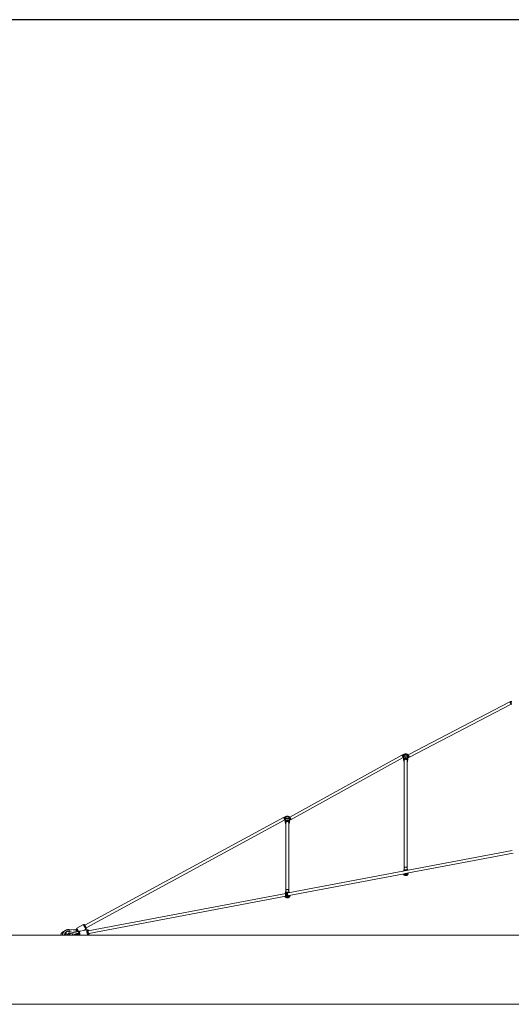
# Model space of a CAD drawing. Units: millimetres. Extents: x 12 to 282, y 7 to 203.
# Drawn here: x 65 to 81, y 56 to 88 of the extents above; entities that cross this region are included whole.
import ezdxf

# ---------------------------------------------------------------- set-up
doc = ezdxf.new("R2010")
doc.units = ezdxf.units.MM
doc.layers.add('FORMAT', color=7, linetype='Continuous')
doc.styles.add('SLDTEXTSTYLE0', font='TXT', dxfattribs={"width": 0.75})
doc.dimstyles.new('SLDDIMSTYLE0', dxfattribs={"dimtxt": 3.5, "dimasz": 3.302, "dimexe": 0, "dimexo": 0.0625, "dimgap": 0.875, "dimtad": 2, "dimdec": 0, "dimlfac": 200, "dimrnd": 1e-09, "dimzin": 12, "dimdsep": 46, "dimtxsty": 'SLDTEXTSTYLE0', "dimblk1": 'CLOSED', "dimblk2": 'CLOSED', "dimsah": 1, "dimcen": 0.09, "dimadec": 0, "dimazin": 3, "dimtfac": 1, "dimtdec": 0, "dimtofl": 0, "dimtmove": 0, "dimatfit": 3, "dimldrblk": 'CLOSED', "dimfxl": 0, "dimfrac": 2, "dimtolj": 1, "dimtzin": 12, "dimarcsym": 0})

# ---------------------------------------------------------------- blocks, each defined once
blk = doc.blocks.new('_CLOSED')
at = {"color": 0, "linetype": 'ByBlock', "lineweight": -2}
for p, q in [((-1, 0.166667), (0, 0)), ((-1, 0.166667), (-1, -0.166667)), ((0, 0), (-1, -0.166667)), ((0, 0), (-1, 0))]:
    blk.add_line(p, q, dxfattribs=at)
blk = doc.blocks.new('*D4')
at = {"layer": 'FORMAT'}
for p, q in [((94.885, 87.882), (47.136, 87.882)), ((48.136, 87.882), (48.136, 57.875)), ((54.83, 57.875), (47.136, 57.875))]:
    blk.add_line(p, q, dxfattribs=at)
at = {"layer": 'FORMAT', "xscale": 3.302, "yscale": 3.302}
for p, rotation in [((48.136, 87.882, -3.82), 90.0000000000004), ((48.136, 57.875, -3.82), 270.0000000000004)]:
    blk.add_blockref('_CLOSED', p, dxfattribs=dict(at, rotation=rotation))
at = {"layer": 'FORMAT', "insert": (43.624, 66.284, -3.82), "char_height": 3.5, "attachment_point": 1, "rotation": 90, "style": 'SLDTEXTSTYLE0'}
blk.add_mtext('6001', dxfattribs=at)

msp = doc.modelspace()

# ---------------------------------------------------------------- linework, layer by layer
at = {"color": 7, "linetype": 'Continuous', "lineweight": 15}
for p, q in [((80.922, 65.7123), (77.6154, 63.9891)), ((77.657, 63.9093), (80.9636, 65.6324)), ((80.9879, 65.723), (80.9659, 65.723)), ((80.9659, 65.633), (80.9823, 65.633)), ((77.5318, 64.0192), (77.5302, 64.0192)), ((77.5317, 64.0192), (77.534, 64.0192)), ((77.5318, 64.0178), (77.5318, 64.0192)), ((77.534, 64.0192), (77.5339, 64.0178)), ((77.5394, 64.0192), (77.5368, 64.0192)), ((77.5394, 64.0192), (77.5406, 64.0192)), ((77.4123, 63.9767), (73.7649, 61.9634)), ((73.8084, 61.8846), (77.4558, 63.8979)), ((77.4796, 63.9885), (77.4583, 63.9885)), ((77.4583, 63.8985), (77.4741, 63.8985)), ((77.4654, 63.879), (77.4654, 63.8285)), ((77.4654, 63.8285), (77.4753, 63.7822)), ((77.4654, 63.8285), (77.4884, 63.8285)), ((77.4793, 63.9898), (77.5914, 63.9898)), ((77.4834, 63.9435), (77.5873, 63.9435)), ((77.4884, 63.8285), (77.4904, 63.8195)), ((77.4904, 63.8285), (77.4904, 63.8108)), ((77.4904, 63.8108), (77.4904, 60.3071)), ((77.5046, 64.0135), (77.5661, 64.0135)), ((77.5804, 63.8108), (77.5804, 63.8285)), ((77.5804, 63.8195), (77.5823, 63.8285)), ((77.5804, 60.3071), (77.5804, 63.8108)), ((77.5823, 63.8285), (77.6054, 63.8285)), ((77.6131, 63.9885), (77.5911, 63.9885)), ((77.5955, 63.7822), (77.6054, 63.8285)), ((77.5967, 63.8985), (77.6131, 63.8985)), ((77.6054, 63.8285), (77.6054, 63.879)), ((73.5628, 61.9512), (67.099, 58.4433)), ((67.1421, 58.3643), (73.6057, 61.8721)), ((73.6296, 61.9627), (73.6081, 61.9627)), ((73.6081, 61.8727), (73.6241, 61.8727)), ((73.6154, 61.8532), (73.6154, 61.8027)), ((73.6154, 61.8027), (73.6253, 61.7564)), ((73.6154, 61.8027), (73.6384, 61.8027)), ((73.6293, 61.964), (73.7414, 61.964)), ((73.6334, 61.9177), (73.7373, 61.9177)), ((73.6384, 61.8027), (73.6404, 61.7937)), ((73.6404, 61.8027), (73.6404, 61.7849)), ((73.6404, 61.7849), (73.6404, 59.5778)), ((73.6546, 61.9877), (73.7161, 61.9877)), ((73.6818, 61.9934), (73.6802, 61.9934)), ((73.6817, 61.9934), (73.684, 61.9934)), ((73.6818, 61.992), (73.6818, 61.9934)), ((73.684, 61.9934), (73.6839, 61.992)), ((73.6894, 61.9934), (73.6868, 61.9934)), ((73.6894, 61.9934), (73.6906, 61.9934)), ((73.7304, 61.7849), (73.7304, 61.8027)), ((73.7304, 61.7937), (73.7323, 61.8027)), ((73.7304, 59.5778), (73.7304, 61.7849)), ((73.7323, 61.8027), (73.7554, 61.8027)), ((73.7625, 61.9627), (73.7411, 61.9627)), ((73.7455, 61.7564), (73.7554, 61.8027)), ((73.7467, 61.8727), (73.7625, 61.8727)), ((73.7554, 61.8027), (73.7554, 61.8532)), ((81.0023, 60.8773), (73.7112, 59.4962)), ((77.5737, 60.1363), (81.0251, 60.7901)), ((77.4654, 60.2139), (77.4654, 60.2073)), ((77.4821, 60.2586), (77.4733, 60.2432)), ((77.4904, 60.2641), (77.4884, 60.261)), ((77.4904, 60.3071), (77.4904, 60.2593)), ((77.5804, 60.2593), (77.5804, 60.3071)), ((77.5823, 60.261), (77.5804, 60.2641)), ((77.5975, 60.2432), (77.5887, 60.2586)), ((73.7431, 59.4106), (77.4837, 60.1192)), ((77.5318, 60.1308), (77.5318, 60.13)), ((77.535, 60.1227), (77.5359, 60.1294)), ((77.5468, 60.1293), (77.5449, 60.1314)), ((77.5887, 60.1209), (77.5898, 60.1228)), ((77.5898, 60.1228), (77.5914, 60.1264)), ((73.6404, 59.5347), (73.6384, 59.5316)), ((73.6404, 59.5778), (73.6404, 59.5299)), ((73.7304, 59.5299), (73.7304, 59.5778)), ((73.7323, 59.5316), (73.7304, 59.5347)), ((73.6328, 59.4813), (67.2113, 58.2649)), ((67.228, 58.1765), (73.6332, 59.3898)), ((73.6154, 59.4846), (73.6154, 59.478)), ((73.632, 59.5292), (73.6232, 59.5138)), ((73.6293, 59.3969), (73.631, 59.3936)), ((73.6308, 59.3935), (73.632, 59.3914)), ((73.6334, 59.4786), (73.6338, 59.4764)), ((73.6627, 59.4125), (73.6621, 59.4077)), ((73.6621, 59.4077), (73.6621, 59.4065)), ((73.6727, 59.405), (73.6778, 59.4083)), ((73.682, 59.4072), (73.6867, 59.4062)), ((73.685, 59.3932), (73.6867, 59.4062)), ((73.689, 59.4148), (73.6856, 59.4156)), ((73.6871, 59.4075), (73.6867, 59.4062)), ((73.689, 59.4079), (73.6881, 59.4081)), ((73.689, 59.4148), (73.6887, 59.4135)), ((73.6907, 59.4151), (73.689, 59.4148)), ((73.6968, 59.3998), (73.6919, 59.4052)), ((73.7086, 59.4065), (73.7086, 59.4077)), ((73.7475, 59.5138), (73.7387, 59.5292)), ((73.7387, 59.3914), (73.7398, 59.3934)), ((73.7398, 59.3934), (73.7414, 59.3969)), ((66.6549, 58.2867), (66.6107, 58.297)), ((66.8206, 58.3081), (66.6399, 58.2902)), ((66.9183, 58.2248), (66.7381, 58.2671)), ((66.7904, 58.2548), (66.8232, 58.2581)), ((66.8286, 58.312), (66.8225, 58.3087)), ((67.0577, 58.4662), (66.8385, 58.346)), ((67.0577, 58.4662), (66.8385, 58.346)), ((67.1802, 58.2997), (66.9444, 58.2551)), ((67.1802, 58.2997), (66.9444, 58.2551)), ((67.0694, 58.2788), (67.1394, 58.3172)), ((67.0694, 58.2788), (67.1394, 58.3172)), ((52.266, 58.1246), (95.8854, 58.1246)), ((66.3723, 58.1311), (66.3698, 58.1246)), ((66.5515, 58.1584), (66.5096, 58.1246)), ((66.5118, 58.1781), (66.5134, 58.1792)), ((66.5549, 58.2525), (66.5521, 58.252)), ((66.5622, 58.1769), (66.5767, 58.1784)), ((66.5667, 58.2327), (66.5734, 58.2333)), ((66.5844, 58.2455), (66.5709, 58.248)), ((66.5733, 58.1246), (66.5777, 58.1281)), ((66.5816, 58.1246), (66.583, 58.1317)), ((66.5844, 58.2455), (66.8898, 58.1738)), ((66.5889, 58.2456), (66.8925, 58.1743)), ((66.619, 58.1826), (66.633, 58.184)), ((66.6239, 58.1861), (66.7964, 58.1456)), ((66.7156, 58.1646), (66.6842, 58.1246)), ((66.7541, 58.1246), (66.7746, 58.1507)), ((66.7982, 58.1358), (66.7821, 58.1246)), ((66.8314, 58.1421), (66.8385, 58.1511)), ((66.8326, 58.1525), (66.8446, 58.1497)), ((66.8446, 58.1497), (66.8345, 58.1427)), ((66.8678, 58.1246), (66.8955, 58.1437)), ((66.8698, 58.1246), (66.8982, 58.1442)), ((66.8907, 58.1635), (66.8879, 58.1629)), ((66.8925, 58.1536), (66.8897, 58.1531)), ((66.8925, 58.1743), (66.8898, 58.1738)), ((66.8982, 58.1442), (66.8955, 58.1437)), ((67.169, 58.1246), (67.2119, 58.1327)), ((67.169, 58.1246), (67.2119, 58.1327)), ((52.266, 55.8746), (95.8854, 55.8746))]:
    msp.add_line(p, q, dxfattribs=at)
at = {"color": 8, "linetype": 'Continuous', "lineweight": 15}
for p, q in [((80.9659, 65.633), (80.9659, 65.723)), ((77.4583, 63.8985), (77.4583, 63.9885)), ((77.4753, 63.7822), (77.4904, 63.7822)), ((77.5804, 63.7822), (77.5955, 63.7822)), ((77.6131, 63.8985), (77.6131, 63.9885)), ((73.6081, 61.8727), (73.6081, 61.9627)), ((73.7625, 61.8727), (73.7625, 61.9627)), ((73.6253, 61.7564), (73.6404, 61.7564)), ((73.7304, 61.7564), (73.7455, 61.7564)), ((77.5885, 60.1205), (77.5914, 60.1264)), ((73.6293, 59.3969), (73.6321, 59.3912)), ((73.7385, 59.3911), (73.7414, 59.3969)), ((66.5868, 58.2459), (66.5844, 58.2455))]:
    msp.add_line(p, q, dxfattribs=at)
at = {"color": 8, "linetype": 'Continuous', "lineweight": 15, "flags": 128}
for points in [[(80.9636, 65.6324), (80.9631, 65.6333), (80.9619, 65.6357), (80.9598, 65.6396), (80.9571, 65.6449), (80.9538, 65.6512), (80.95, 65.6585), (80.9459, 65.6663), (80.9417, 65.6744), (80.9376, 65.6824), (80.9336, 65.6899), (80.93, 65.6968), (80.927, 65.7026), (80.9246, 65.7072), (80.9229, 65.7104), (80.9221, 65.7121), (80.922, 65.7123)], [(77.4558, 63.8979), (77.4554, 63.8987), (77.4541, 63.9011), (77.4519, 63.905), (77.4491, 63.9102), (77.4456, 63.9165), (77.4416, 63.9236), (77.4374, 63.9313), (77.433, 63.9393), (77.4286, 63.9472), (77.4245, 63.9547), (77.4208, 63.9614), (77.4176, 63.9672), (77.4151, 63.9718), (77.4133, 63.9749), (77.4125, 63.9765), (77.4123, 63.9767)], [(77.4904, 63.8108), (77.4904, 63.8123), (77.4918, 63.8181), (77.495, 63.8236), (77.4998, 63.8285), (77.5061, 63.8328), (77.5135, 63.8362), (77.5219, 63.8385), (77.5308, 63.8397), (77.5399, 63.8397), (77.5488, 63.8385), (77.5572, 63.8362), (77.5647, 63.8328), (77.571, 63.8285), (77.5758, 63.8236), (77.5789, 63.8181), (77.5803, 63.8123), (77.5804, 63.8108)], [(77.657, 63.9093), (77.6566, 63.9101), (77.6553, 63.9125), (77.6533, 63.9164), (77.6506, 63.9217), (77.6472, 63.9281), (77.6435, 63.9353), (77.6394, 63.9431), (77.6352, 63.9512), (77.631, 63.9592), (77.6271, 63.9668), (77.6235, 63.9736), (77.6205, 63.9795), (77.618, 63.9841), (77.6164, 63.9873), (77.6155, 63.9889), (77.6154, 63.9891)], [(73.6057, 61.8721), (73.6052, 61.8729), (73.6039, 61.8753), (73.6018, 61.8792), (73.599, 61.8844), (73.5956, 61.8908), (73.5917, 61.8979), (73.5875, 61.9057), (73.5831, 61.9137), (73.5788, 61.9216), (73.5748, 61.9291), (73.5711, 61.9359), (73.5679, 61.9417), (73.5654, 61.9463), (73.5637, 61.9494), (73.5629, 61.951), (73.5628, 61.9512)], [(73.6404, 61.7849), (73.6404, 61.7864), (73.6418, 61.7922), (73.645, 61.7977), (73.6498, 61.8027), (73.6561, 61.8069), (73.6635, 61.8103), (73.6719, 61.8126), (73.6808, 61.8138), (73.6899, 61.8138), (73.6988, 61.8126), (73.7072, 61.8103), (73.7147, 61.8069), (73.721, 61.8027), (73.7258, 61.7977), (73.7289, 61.7922), (73.7303, 61.7864), (73.7304, 61.7849)], [(73.8084, 61.8846), (73.808, 61.8854), (73.8066, 61.8878), (73.8045, 61.8916), (73.8016, 61.8968), (73.7982, 61.9031), (73.7942, 61.9103), (73.7899, 61.918), (73.7856, 61.926), (73.7812, 61.9338), (73.7771, 61.9413), (73.7733, 61.9481), (73.7702, 61.9539), (73.7676, 61.9584), (73.7659, 61.9616), (73.765, 61.9632), (73.7649, 61.9634)], [(77.4904, 60.3071), (77.4904, 60.3086), (77.4918, 60.3144), (77.495, 60.3199), (77.4998, 60.3249), (77.5061, 60.3291), (77.5135, 60.3325), (77.5219, 60.3348), (77.5308, 60.336), (77.5399, 60.336), (77.5488, 60.3348), (77.5572, 60.3325), (77.5647, 60.3291), (77.571, 60.3249), (77.5758, 60.3199), (77.5789, 60.3144), (77.5803, 60.3086), (77.5804, 60.3071)], [(73.6404, 59.5778), (73.6404, 59.5793), (73.6418, 59.5851), (73.645, 59.5906), (73.6498, 59.5955), (73.6561, 59.5998), (73.6635, 59.6031), (73.6719, 59.6054), (73.6808, 59.6066), (73.6899, 59.6066), (73.6988, 59.6054), (73.7072, 59.6031), (73.7147, 59.5998), (73.721, 59.5955), (73.7258, 59.5906), (73.7289, 59.5851), (73.7303, 59.5793), (73.7304, 59.5778)], [(66.6107, 58.297), (66.6088, 58.2969), (66.606, 58.295), (66.603, 58.2915), (66.6, 58.2864), (66.5969, 58.28), (66.594, 58.2724), (66.5913, 58.2641), (66.5891, 58.2553), (66.5873, 58.2464), (66.5872, 58.246)], [(66.8206, 58.3081), (66.8206, 58.308), (66.8207, 58.3066), (66.821, 58.3035), (66.8215, 58.2987), (66.8221, 58.2925), (66.8228, 58.285), (66.8237, 58.2767), (66.8245, 58.2678), (66.8254, 58.2588), (66.8263, 58.2499), (66.8267, 58.2463)], [(66.8225, 58.3087), (66.8225, 58.3086), (66.8232, 58.3074), (66.8247, 58.3046), (66.827, 58.3004), (66.83, 58.2949), (66.8336, 58.2884), (66.8376, 58.281), (66.8419, 58.2732), (66.8463, 58.2652), (66.8506, 58.2574), (66.8546, 58.2501), (66.8582, 58.2435), (66.8611, 58.2382)], [(66.903, 58.2284), (66.8994, 58.235), (66.894, 58.2448), (66.8882, 58.2552), (66.8823, 58.266), (66.8764, 58.2769), (66.8705, 58.2876), (66.8647, 58.2981), (66.8593, 58.3079), (66.8544, 58.317), (66.8499, 58.3251), (66.8461, 58.332), (66.843, 58.3377), (66.8407, 58.342), (66.8392, 58.3447), (66.8385, 58.3459), (66.8385, 58.346)], [(66.903, 58.2284), (66.8994, 58.235), (66.894, 58.2448), (66.8882, 58.2552), (66.8823, 58.266), (66.8764, 58.2769), (66.8705, 58.2876), (66.8647, 58.2981), (66.8593, 58.3079), (66.8544, 58.317), (66.8499, 58.3251), (66.8461, 58.332), (66.843, 58.3377), (66.8407, 58.342), (66.8392, 58.3447), (66.8385, 58.3459), (66.8385, 58.346)], [(66.9484, 58.1246), (66.9476, 58.1268), (66.9441, 58.1376), (66.9409, 58.1491), (66.9381, 58.1611), (66.9358, 58.1732), (66.934, 58.1854), (66.9328, 58.1973), (66.9321, 58.2086), (66.9321, 58.2191), (66.9326, 58.2286), (66.9338, 58.2369), (66.9355, 58.2438), (66.9377, 58.2492), (66.9404, 58.2529), (66.9435, 58.2549), (66.9444, 58.2551)], [(66.9484, 58.1246), (66.9476, 58.1268), (66.9441, 58.1376), (66.9409, 58.1491), (66.9381, 58.1611), (66.9358, 58.1732), (66.934, 58.1854), (66.9328, 58.1973), (66.9321, 58.2086), (66.9321, 58.2191), (66.9326, 58.2286), (66.9338, 58.2369), (66.9355, 58.2438), (66.9377, 58.2492), (66.9404, 58.2529), (66.9435, 58.2549), (66.9444, 58.2551)], [(67.1394, 58.3172), (67.1394, 58.3172), (67.1387, 58.3184), (67.1372, 58.3211), (67.1349, 58.3254), (67.1318, 58.3311), (67.128, 58.338), (67.1235, 58.3461), (67.1185, 58.3552), (67.1131, 58.3651), (67.1074, 58.3755), (67.1015, 58.3862), (67.0956, 58.3971), (67.0896, 58.4079), (67.0839, 58.4183), (67.0785, 58.4282), (67.0735, 58.4372), (67.0691, 58.4453), (67.0653, 58.4523), (67.0622, 58.458), (67.0598, 58.4622), (67.0583, 58.465), (67.0577, 58.4662), (67.0577, 58.4662)], [(67.1394, 58.3172), (67.1394, 58.3172), (67.1387, 58.3184), (67.1372, 58.3211), (67.1349, 58.3254), (67.1318, 58.3311), (67.128, 58.338), (67.1235, 58.3461), (67.1185, 58.3552), (67.1131, 58.3651), (67.1074, 58.3755), (67.1015, 58.3862), (67.0956, 58.3971), (67.0896, 58.4079), (67.0839, 58.4183), (67.0785, 58.4282), (67.0735, 58.4372), (67.0691, 58.4453), (67.0653, 58.4523), (67.0622, 58.458), (67.0598, 58.4622), (67.0583, 58.465), (67.0577, 58.4662), (67.0577, 58.4662)], [(67.2119, 58.1327), (67.211, 58.1326), (67.2074, 58.1333), (67.2035, 58.1358), (67.1995, 58.1399), (67.1954, 58.1457), (67.1913, 58.153), (67.1873, 58.1617), (67.1835, 58.1715), (67.1799, 58.1823), (67.1767, 58.1938), (67.174, 58.2057), (67.1717, 58.2179), (67.1699, 58.2301), (67.1686, 58.2419), (67.168, 58.2533), (67.1679, 58.2638), (67.1685, 58.2733), (67.1696, 58.2816), (67.1713, 58.2885), (67.1736, 58.2939), (67.1763, 58.2976), (67.1794, 58.2995), (67.1802, 58.2998)], [(67.2119, 58.1327), (67.211, 58.1326), (67.2074, 58.1333), (67.2035, 58.1358), (67.1995, 58.1399), (67.1954, 58.1457), (67.1913, 58.153), (67.1873, 58.1617), (67.1835, 58.1715), (67.1799, 58.1823), (67.1767, 58.1938), (67.174, 58.2057), (67.1717, 58.2179), (67.1699, 58.2301), (67.1686, 58.2419), (67.168, 58.2533), (67.1679, 58.2638), (67.1685, 58.2733), (67.1696, 58.2816), (67.1713, 58.2885), (67.1736, 58.2939), (67.1763, 58.2976), (67.1794, 58.2995), (67.1802, 58.2998)], [(67.2389, 58.1786), (67.2388, 58.1775), (67.2375, 58.1712), (67.2358, 58.1664), (67.2335, 58.1632), (67.2308, 58.1618), (67.2278, 58.1621), (67.2245, 58.1642), (67.2211, 58.1681), (67.2176, 58.1735), (67.2142, 58.1804), (67.211, 58.1885), (67.208, 58.1976), (67.2054, 58.2074), (67.2032, 58.2176), (67.2015, 58.2279), (67.2004, 58.2379), (67.1998, 58.2475), (67.1999, 58.2562), (67.2005, 58.2639), (67.2017, 58.2702), (67.2035, 58.275), (67.2058, 58.2782), (67.2085, 58.2797), (67.2115, 58.2793), (67.2148, 58.2772), (67.2182, 58.2733), (67.2217, 58.2679), (67.2222, 58.267)], [(67.2389, 58.1786), (67.2388, 58.1775), (67.2375, 58.1712), (67.2358, 58.1664), (67.2335, 58.1632), (67.2308, 58.1618), (67.2278, 58.1621), (67.2245, 58.1642), (67.2211, 58.1681), (67.2176, 58.1735), (67.2142, 58.1804), (67.211, 58.1885), (67.208, 58.1976), (67.2054, 58.2074), (67.2032, 58.2176), (67.2015, 58.2279), (67.2004, 58.2379), (67.1998, 58.2475), (67.1999, 58.2562), (67.2005, 58.2639), (67.2017, 58.2702), (67.2035, 58.275), (67.2058, 58.2782), (67.2085, 58.2797), (67.2115, 58.2793), (67.2148, 58.2772), (67.2182, 58.2733), (67.2217, 58.2679), (67.2222, 58.267)], [(66.9182, 58.2248), (66.9163, 58.2247), (66.9135, 58.2228), (66.9106, 58.2193), (66.9075, 58.2142), (66.9044, 58.2078), (66.9015, 58.2002), (66.8989, 58.1919), (66.8966, 58.1831), (66.8948, 58.1742), (66.8935, 58.1657), (66.8929, 58.1577), (66.8927, 58.1533)], [(66.9171, 58.2239), (66.916, 58.2228), (66.9143, 58.2192), (66.9131, 58.2141), (66.9124, 58.2076), (66.9124, 58.2), (66.9129, 58.1916), (66.9141, 58.1827), (66.9158, 58.1738), (66.918, 58.1651), (66.9203, 58.1576)]]:
    msp.add_lwpolyline(points, dxfattribs=at)
at = {"color": 7, "linetype": 'Continuous', "lineweight": 15, "flags": 128}
for points in [[(73.6854, 59.3786), (73.6927, 59.3794), (73.6997, 59.3818), (73.7058, 59.3856), (73.7107, 59.3907), (73.7141, 59.3966), (73.7159, 59.4031), (73.7159, 59.4099), (73.7141, 59.4164), (73.7107, 59.4223), (73.7058, 59.4274), (73.6997, 59.4312), (73.6927, 59.4336), (73.6854, 59.4344), (73.678, 59.4336), (73.6711, 59.4312), (73.665, 59.4274), (73.6601, 59.4223), (73.6566, 59.4164), (73.6548, 59.4099), (73.6548, 59.4031), (73.6566, 59.3966), (73.6601, 59.3907), (73.665, 59.3856), (73.6711, 59.3818), (73.678, 59.3794), (73.6854, 59.3786)], [(73.6854, 59.3829), (73.6921, 59.3837), (73.6984, 59.3861), (73.7038, 59.3898), (73.7079, 59.3947), (73.7105, 59.4004), (73.7114, 59.4065), (73.7105, 59.4126), (73.7079, 59.4183), (73.7038, 59.4232), (73.6984, 59.4269), (73.6921, 59.4293), (73.6854, 59.4301), (73.6786, 59.4293), (73.6724, 59.4269), (73.667, 59.4232), (73.6629, 59.4183), (73.6603, 59.4126), (73.6594, 59.4065), (73.6603, 59.4004), (73.6629, 59.3947), (73.667, 59.3898), (73.6724, 59.3861), (73.6786, 59.3837), (73.6854, 59.3829)], [(73.6627, 59.4113), (73.6622, 59.4054), (73.6634, 59.3995), (73.6665, 59.3942), (73.6711, 59.3899), (73.6769, 59.3869), (73.6833, 59.3855), (73.6899, 59.3858), (73.6961, 59.3878), (73.7015, 59.3913), (73.7056, 59.3961), (73.708, 59.4016), (73.7086, 59.4076), (73.7073, 59.4135), (73.7042, 59.4188), (73.6996, 59.4231), (73.6939, 59.4261), (73.6875, 59.4275), (73.6808, 59.4272), (73.6746, 59.4252), (73.6692, 59.4217), (73.6652, 59.4169), (73.6627, 59.4113)], [(73.6881, 59.4081), (73.6886, 59.4085), (73.689, 59.4089)], [(66.8232, 58.2581), (66.8234, 58.2567), (66.8235, 58.2553), (66.8236, 58.2539), (66.8238, 58.2525), (66.8239, 58.2511), (66.824, 58.2497), (66.8242, 58.2483), (66.8243, 58.2469)], [(66.8702, 58.2361), (66.8673, 58.2414), (66.8624, 58.2503), (66.8574, 58.2594), (66.8524, 58.2685), (66.8476, 58.2774), (66.843, 58.2857), (66.8389, 58.2932), (66.8353, 58.2997), (66.8324, 58.305), (66.8303, 58.3088), (66.829, 58.3112), (66.8286, 58.312)], [(66.8702, 58.2361), (66.8673, 58.2414), (66.8624, 58.2503), (66.8574, 58.2594), (66.8524, 58.2685), (66.8476, 58.2774), (66.843, 58.2857), (66.8389, 58.2932), (66.8353, 58.2997), (66.8324, 58.305), (66.8303, 58.3088), (66.829, 58.3112), (66.8286, 58.312)], [(67.1493, 58.3511), (67.1489, 58.3519), (67.1476, 58.3543), (67.1454, 58.3581), (67.1426, 58.3634), (67.139, 58.3699), (67.1349, 58.3774), (67.1303, 58.3857), (67.1255, 58.3946), (67.1205, 58.4037), (67.1154, 58.4128), (67.1106, 58.4217), (67.106, 58.43), (67.1019, 58.4375), (67.0983, 58.444), (67.0955, 58.4493), (67.0933, 58.4531), (67.092, 58.4555), (67.0916, 58.4563)], [(67.1493, 58.3511), (67.1489, 58.3519), (67.1476, 58.3543), (67.1454, 58.3581), (67.1426, 58.3634), (67.139, 58.3699), (67.1349, 58.3774), (67.1303, 58.3857), (67.1255, 58.3946), (67.1205, 58.4037), (67.1154, 58.4128), (67.1106, 58.4217), (67.106, 58.43), (67.1019, 58.4375), (67.0983, 58.444), (67.0955, 58.4493), (67.0933, 58.4531), (67.092, 58.4555), (67.0916, 58.4563)], [(67.1205, 58.4037), (67.1194, 58.4057), (67.1151, 58.4136), (67.111, 58.4211), (67.1073, 58.4279), (67.1042, 58.4337), (67.1017, 58.4383), (67.1, 58.4414), (67.0991, 58.4431), (67.099, 58.4433)], [(67.2069, 58.2207), (67.2056, 58.2296), (67.2049, 58.2382), (67.2048, 58.246), (67.2053, 58.2528), (67.2063, 58.2583), (67.208, 58.2622), (67.2101, 58.2645), (67.2113, 58.2649)], [(66.5097, 58.1773), (66.5061, 58.1753), (66.5007, 58.1723), (66.4938, 58.1686), (66.4855, 58.1641), (66.4759, 58.1589), (66.4652, 58.153), (66.4533, 58.1466), (66.4405, 58.1396), (66.4268, 58.1322), (66.4135, 58.1249)], [(66.5515, 58.1584), (66.5514, 58.1583), (66.5515, 58.1568), (66.5527, 58.1542), (66.5549, 58.1505), (66.558, 58.1463), (66.5617, 58.1417), (66.5657, 58.1373), (66.5696, 58.1334), (66.573, 58.1304), (66.5756, 58.1286), (66.5773, 58.128), (66.5777, 58.1281)], [(66.5685, 58.172), (66.5657, 58.1743), (66.5622, 58.1769)], [(66.8879, 58.1629), (66.8738, 58.1603), (66.8604, 58.1577), (66.8479, 58.1554), (66.8365, 58.1532), (66.8263, 58.1513), (66.8174, 58.1496), (66.81, 58.1482), (66.8041, 58.1471), (66.7998, 58.1463), (66.7972, 58.1458), (66.7964, 58.1456), (66.7964, 58.1456)], [(66.8897, 58.1531), (66.8756, 58.1504), (66.8622, 58.1479), (66.8498, 58.1455), (66.8383, 58.1434), (66.8281, 58.1414), (66.8193, 58.1398), (66.8118, 58.1384), (66.8059, 58.1372), (66.8017, 58.1364), (66.7991, 58.136), (66.7982, 58.1358), (66.7982, 58.1358)], [(67.228, 58.1765), (67.228, 58.1765), (67.2253, 58.1769), (67.2224, 58.1792), (67.2194, 58.1831), (67.2164, 58.1886), (67.2136, 58.1954), (67.211, 58.2032), (67.2087, 58.2118), (67.2069, 58.2207)]]:
    msp.add_lwpolyline(points, dxfattribs=at)
at = {"color": 7, "linetype": 'Continuous', "lineweight": 15}
for centre, radius, start, end in [((80.9659, 65.628), 0.095, 90, 117.5257), ((80.9659, 65.628), 0.005, 90, 117.5257), ((77.5354, 63.9715), 0.048, 103.45849, 118.94059), ((77.5348, 63.9739), 0.0456, 95.84761, 105.37508), ((77.534, 64.0147), 0.00507, 115.56262, 141.16838), ((77.5325, 63.9679), 0.05, 87.12761, 92.87239), ((77.532, 64.0149), 0.00473, 43.70258, 64.88404), ((77.539, 64.0147), 0.00507, 115.56262, 141.16838), ((77.5348, 63.9739), 0.0456, 74.62492, 84.15239), ((77.5359, 63.9739), 0.0456, 74.62492, 84.15239), ((77.5354, 63.9715), 0.048, 61.05941, 76.54151), ((77.5474, 64.0151), 0.00283, 77.90943, 102.09057), ((77.4583, 63.8935), 0.095, 90, 118.89818), ((77.4583, 63.8935), 0.005, 90, 118.89818), ((77.5046, 63.7885), 0.03, 192.09476, 241.63528), ((77.5046, 63.9835), 0.03, 90, 154.70451), ((77.5354, 63.8285), 0.045, 0, 180), ((77.5661, 63.9835), 0.03, 25.32611, 90), ((77.5661, 63.7885), 0.03, 298.36472, 347.90524), ((77.6131, 63.9935), 0.005, 270, 297.5257), ((77.6131, 63.9935), 0.095, 270, 297.5257), ((73.6081, 61.8677), 0.095, 90, 118.48932), ((73.6081, 61.8677), 0.005, 90, 118.48932), ((73.6546, 61.9577), 0.03, 90, 154.70451), ((73.6854, 61.8027), 0.045, 0, 180), ((73.6854, 61.9457), 0.048, 103.45849, 118.94059), ((73.6848, 61.9481), 0.0455, 95.83939, 105.37998), ((73.684, 61.9889), 0.00508, 115.57768, 141.15332), ((73.6825, 61.9422), 0.0499, 87.1199, 92.8801), ((73.6819, 61.9891), 0.00482, 43.90965, 64.68494), ((73.689, 61.9889), 0.00508, 115.57768, 141.15332), ((73.6848, 61.9481), 0.0455, 74.61825, 84.15573), ((73.6854, 61.9457), 0.048, 61.05941, 76.54151), ((73.6974, 61.9893), 0.00283, 77.88113, 102.11887), ((73.7161, 61.9577), 0.03, 25.32611, 90), ((73.7625, 61.9677), 0.005, 270, 298.89818), ((73.7625, 61.9677), 0.095, 270, 298.89818), ((73.6546, 61.7627), 0.03, 192.09476, 241.63528), ((73.7161, 61.7627), 0.03, 298.36472, 347.90524), ((77.5263, 60.2133), 0.061, 128.43442, 179.38191), ((77.5354, 60.1538), 0.0753, 71.48006, 129.9727), ((77.5003, 60.2596), 0.00994, 181.93808, 224.24163), ((77.5707, 60.2596), 0.00966, 320.08181, 358.33011), ((77.5429, 60.2121), 0.0628, 19.63268, 51.1466), ((77.5354, 60.1452), 0.085, 201.4964, 270), ((77.5348, 60.1385), 0.0261, 206.4706, 271.36049), ((77.5352, 60.1383), 0.0237, 207.77532, 348.13742), ((77.2692, 60.2017), 0.2722, 343.3736, 344.72299), ((77.5451, 60.182), 0.0602, 255.44633, 260.32949), ((77.5349, 60.1338), 0.005, 208.14519, 231.16979), ((77.2742, 60.2006), 0.2722, 343.3736, 344.72299), ((77.5354, 60.1452), 0.085, 270, 359.95644), ((77.5365, 60.1375), 0.0251, 267.50632, 352.20667), ((77.5355, 60.1342), 0.00552, 283.464, 315.01485), ((77.5573, 60.2341), 0.1052, 260.22809, 264.31922), ((77.4766, 60.1501), 0.0733, 343.53727, 347.21035), ((73.6854, 59.4157), 0.085, 201.38077, 270), ((73.6763, 59.4839), 0.0609, 128.42574, 179.37828), ((73.6855, 59.4246), 0.075, 71.5091, 133.94093), ((73.6503, 59.5302), 0.00995, 181.88753, 224.28413), ((73.6852, 59.4057), 0.0235, 4.82057, 163.10015), ((73.7843, 59.3783), 0.1148, 164.21142, 166.5554), ((73.709, 59.5147), 0.1155, 251.7162, 255.56482), ((73.7103, 59.5198), 0.1161, 251.72552, 255.5555), ((73.4186, 59.4724), 0.2728, 343.36785, 344.71354), ((73.6951, 59.4523), 0.06, 255.4423, 260.34166), ((73.6848, 59.4042), 0.00485, 196.99763, 231.47368), ((73.6852, 59.4035), 0.00551, 103.42773, 135.035), ((73.6854, 59.4118), 0.0046, 232.52158, 291.97237), ((73.2063, 59.5274), 0.4922, 346.05926, 346.93783), ((73.4238, 59.4712), 0.2726, 343.36727, 344.71412), ((73.6854, 59.4157), 0.085, 270, 0.07207), ((73.6854, 59.4104), 0.00445, 43.13068, 89.8148), ((73.415, 58.1419), 1.3027, 77.77927, 78.00469), ((73.6855, 59.4047), 0.00551, 283.42773, 315.035), ((73.6854, 59.4116), 0.00442, 291.95754, 306.50553), ((73.2117, 59.5262), 0.4918, 346.05894, 346.93815), ((73.686, 59.404), 0.00485, 16.99763, 51.47368), ((73.7073, 59.5046), 0.1053, 260.23841, 264.32729), ((73.7084, 59.5091), 0.1052, 260.23923, 264.33135), ((73.627, 59.4205), 0.0729, 343.50874, 347.20179), ((73.7207, 59.5302), 0.00966, 320.0027, 358.3889), ((73.6929, 59.4827), 0.0628, 19.731, 51.15214), ((66.5155, 58.0718), 0.205, 107.07624, 165.0804), ((66.5829, 58.1076), 0.1474, 87.65348, 167.8168), ((66.8201, 58.313), 0.005, 275.66114, 298.74991), ((66.8505, 58.324), 0.025, 118.74991, 208.74991), ((67.0697, 58.4443), 0.025, 28.74991, 118.74991), ((67.1274, 58.3391), 0.025, 298.74991, 28.74991), ((66.5812, 58.1062), 0.1487, 101.29155, 168.03742), ((66.6016, 58.1732), 0.0199, 284.30175, 126.30716), ((67.0891, 58.1331), 0.2035, 168.46251, 171.56357), ((67.0645, 58.2535), 0.2016, 209.87267, 213.00263), ((67.0487, 58.1422), 0.1595, 168.39378, 172.34224), ((67.0347, 58.2329), 0.1628, 209.14924, 213.01657)]:
    msp.add_arc(centre, radius, start, end, dxfattribs=at)
at = {"color": 8, "linetype": 'Continuous', "lineweight": 15}
for centre, radius, start, end in [((77.5295, 60.2313), 0.0547, 135.63525, 150.08776), ((77.5413, 60.2313), 0.0547, 29.91224, 44.36475), ((77.5354, 60.1452), 0.06, 206.0772, 270), ((77.5344, 60.1386), 0.0305, 203.64455, 271.74666), ((77.5354, 60.1452), 0.06, 270, 355.37564), ((77.537, 60.1372), 0.0292, 266.76231, 355.39356), ((73.6792, 59.5021), 0.0544, 135.57853, 150.17363), ((73.6912, 59.5018), 0.0548, 29.88765, 44.36019), ((73.6853, 59.4091), 0.0621, 69.15919, 154.29089), ((73.6854, 59.4157), 0.06, 205.91035, 270), ((73.6854, 59.4157), 0.06, 270, 355.54249), ((66.7587, 58.209), 0.1781, 168.18771, 174.93519), ((67.0287, 58.2222), 0.1497, 202.8896, 220.65289), ((67.0635, 58.1759), 0.1457, 182.30891, 200.63374)]:
    msp.add_arc(centre, radius, start, end, dxfattribs=at)
at = {"color": 7, "linetype": 'Continuous', "lineweight": 15}
for points, knots in [([(77.4834, 63.9435), (77.4832, 63.9382), (77.4828, 63.9292), (77.4801, 63.9169), (77.4772, 63.907), (77.4739, 63.898), (77.4704, 63.8893), (77.4673, 63.8825), (77.4654, 63.8786), (77.4656, 63.8789), (77.4656, 63.879)], [0, 0, 0, 0, 0.1759658, 0.2996805, 0.4263183, 0.5422136, 0.661007, 0.8149956, 0.9395107, 1, 1, 1, 1]), ([(77.4775, 63.9964), (77.4775, 63.9964), (77.4774, 63.997), (77.4778, 63.9951), (77.4788, 63.9914), (77.4793, 63.9898)], [0, 0, 0, 0, 0.0103866, 0.5751549, 1, 1, 1, 1]), ([(77.4793, 63.9898), (77.4803, 63.9866), (77.4824, 63.9795), (77.4844, 63.9666), (77.4847, 63.9542), (77.4839, 63.9471), (77.4834, 63.9435)], [0, 0, 0, 0, 0.2775652, 0.6034359, 0.7989703, 1, 1, 1, 1]), ([(77.5823, 63.8285), (77.582, 63.8338), (77.5816, 63.843), (77.5784, 63.8552), (77.5744, 63.8652), (77.5691, 63.8741), (77.5619, 63.8827), (77.5525, 63.8897), (77.541, 63.8937), (77.5297, 63.8936), (77.5182, 63.8898), (77.5089, 63.8828), (77.5016, 63.874), (77.4946, 63.8621), (77.4894, 63.8468), (77.4887, 63.834), (77.4884, 63.8285)], [0, 0, 0, 0, 0.08801252, 0.15061447, 0.21323193, 0.2719684, 0.33061859, 0.40764248, 0.46992144, 0.53248903, 0.58936604, 0.67046069, 0.72905874, 0.78773324, 0.90901597, 1, 1, 1, 1]), ([(77.5873, 63.9435), (77.5869, 63.9471), (77.586, 63.9544), (77.5863, 63.9649), (77.5876, 63.9747), (77.5895, 63.9833), (77.5908, 63.9877), (77.5914, 63.9898)], [0, 0, 0, 0, 0.2018358, 0.4096097, 0.609445, 0.8155405, 1, 1, 1, 1]), ([(77.6051, 63.879), (77.6052, 63.8789), (77.6053, 63.8787), (77.6035, 63.8825), (77.6004, 63.8892), (77.5968, 63.898), (77.5925, 63.9099), (77.5882, 63.9252), (77.5876, 63.938), (77.5873, 63.9435)], [0, 0, 0, 0, 0.0646407, 0.1784345, 0.3406918, 0.4563977, 0.5753145, 0.8179641, 1, 1, 1, 1]), ([(77.5914, 63.9898), (77.592, 63.9918), (77.5931, 63.9956), (77.5932, 63.9961), (77.5932, 63.9964)], [0, 0, 0, 0, 0.5056083, 1, 1, 1, 1]), ([(73.6334, 61.9177), (73.6332, 61.9124), (73.6328, 61.9034), (73.6301, 61.8911), (73.6272, 61.8812), (73.6239, 61.8722), (73.6204, 61.8635), (73.6173, 61.8567), (73.6154, 61.8528), (73.6156, 61.8531), (73.6156, 61.8532)], [0, 0, 0, 0, 0.1759657, 0.2996767, 0.4263225, 0.5422144, 0.6610043, 0.8149973, 0.9395105, 1, 1, 1, 1]), ([(73.6275, 61.9706), (73.6275, 61.9706), (73.6274, 61.9712), (73.6278, 61.9693), (73.6288, 61.9656), (73.6293, 61.964)], [0, 0, 0, 0, 0.0103863, 0.5751569, 1, 1, 1, 1]), ([(73.6293, 61.964), (73.6303, 61.9608), (73.6324, 61.9537), (73.6344, 61.9408), (73.6347, 61.9284), (73.6339, 61.9213), (73.6334, 61.9177)], [0, 0, 0, 0, 0.2775625, 0.6034337, 0.79897, 1, 1, 1, 1]), ([(73.7323, 61.8027), (73.732, 61.8081), (73.7316, 61.8172), (73.7284, 61.8294), (73.7244, 61.8394), (73.7191, 61.8483), (73.7119, 61.8569), (73.7025, 61.8639), (73.691, 61.8679), (73.6797, 61.8679), (73.6682, 61.864), (73.6589, 61.857), (73.6516, 61.8482), (73.6446, 61.8364), (73.6394, 61.821), (73.6387, 61.8082), (73.6384, 61.8027)], [0, 0, 0, 0, 0.0880143, 0.1506154, 0.2132332, 0.2719697, 0.3306239, 0.4076419, 0.4699211, 0.532482, 0.5893653, 0.6704604, 0.7290575, 0.7877323, 0.909015, 1, 1, 1, 1]), ([(73.7373, 61.9177), (73.7369, 61.9213), (73.736, 61.9286), (73.7363, 61.9391), (73.7376, 61.949), (73.7395, 61.9575), (73.7408, 61.9619), (73.7414, 61.964)], [0, 0, 0, 0, 0.2018353, 0.4096101, 0.6094437, 0.8155409, 1, 1, 1, 1]), ([(73.7551, 61.8532), (73.7552, 61.8531), (73.7553, 61.8529), (73.7535, 61.8567), (73.7504, 61.8634), (73.7468, 61.8722), (73.7425, 61.8841), (73.7382, 61.8994), (73.7376, 61.9122), (73.7373, 61.9177)], [0, 0, 0, 0, 0.0646407, 0.1784367, 0.3406929, 0.4563983, 0.575317, 0.8179666, 1, 1, 1, 1]), ([(73.7414, 61.964), (73.742, 61.966), (73.7431, 61.9698), (73.7432, 61.9703), (73.7432, 61.9706)], [0, 0, 0, 0, 0.5056057, 1, 1, 1, 1]), ([(77.4684, 60.2079), (77.4692, 60.2096), (77.4708, 60.213), (77.474, 60.2153), (77.4782, 60.2166), (77.482, 60.2154), (77.4826, 60.2118), (77.4828, 60.2109)], [0, 0, 0, 0, 0.15446661, 0.32696711, 0.50427747, 0.86604359, 1, 1, 1, 1]), ([(77.4904, 60.2695), (77.4898, 60.2689), (77.4869, 60.2662), (77.4842, 60.2626), (77.4826, 60.2594), (77.4824, 60.2591)], [0, 0, 0, 0, 0.1806535, 0.9181169, 1, 1, 1, 1]), ([(77.4884, 60.261), (77.4887, 60.259), (77.4892, 60.2556), (77.4924, 60.2528), (77.4963, 60.2513), (77.5016, 60.2505), (77.5088, 60.2501), (77.5182, 60.25), (77.5298, 60.25), (77.541, 60.25), (77.5525, 60.25), (77.5618, 60.25), (77.5692, 60.2505), (77.5761, 60.2516), (77.5813, 60.2542), (77.582, 60.259), (77.5823, 60.261)], [0, 0, 0, 0, 0.08801467, 0.15061424, 0.21323425, 0.27196526, 0.33061991, 0.40764316, 0.46992272, 0.53248349, 0.5893602, 0.67045935, 0.72905675, 0.78773258, 0.90901305, 1, 1, 1, 1]), ([(77.5883, 60.2591), (77.5868, 60.2616), (77.5845, 60.2654), (77.5814, 60.2684), (77.5804, 60.2694)], [0, 0, 0, 0, 0.6728971, 1, 1, 1, 1]), ([(77.4829, 60.1198), (77.4837, 60.1184), (77.4861, 60.1143), (77.4914, 60.1084), (77.4986, 60.1023), (77.5068, 60.0973), (77.5158, 60.0936), (77.5254, 60.0912), (77.532, 60.0909), (77.5354, 60.0908)], [0, 0, 0, 0, 0.0755778, 0.2267738, 0.3787507, 0.5317244, 0.6857748, 0.8408391, 1, 1, 1, 1]), ([(77.5354, 60.0908), (77.5377, 60.0908), (77.5433, 60.091), (77.552, 60.0927), (77.5614, 60.096), (77.5701, 60.1008), (77.5778, 60.1069), (77.5841, 60.1135), (77.587, 60.1184), (77.5883, 60.1205)], [0, 0, 0, 0, 0.1071181, 0.2618916, 0.4171036, 0.5723846, 0.7273783, 0.8817346, 1, 1, 1, 1]), ([(77.5368, 60.1289), (77.5368, 60.1292), (77.5368, 60.1298), (77.5368, 60.1304), (77.5369, 60.1307)], [0, 0, 0, 0, 0.5307133, 1, 1, 1, 1]), ([(77.5392, 60.1314), (77.5392, 60.1313), (77.5393, 60.131), (77.5394, 60.1306), (77.5394, 60.1303)], [0, 0, 0, 0, 0.1913187, 1, 1, 1, 1]), ([(77.5914, 60.1264), (77.592, 60.1286), (77.5929, 60.1322), (77.593, 60.1378), (77.5931, 60.1399)], [0, 0, 0, 0, 0.610327, 1, 1, 1, 1]), ([(73.6404, 59.5401), (73.6398, 59.5396), (73.6369, 59.5368), (73.6342, 59.5332), (73.6326, 59.53), (73.6324, 59.5297)], [0, 0, 0, 0, 0.1804491, 0.9156102, 1, 1, 1, 1]), ([(73.7383, 59.5297), (73.7368, 59.5322), (73.7345, 59.536), (73.7314, 59.5391), (73.7304, 59.5401)], [0, 0, 0, 0, 0.6736519, 1, 1, 1, 1]), ([(73.6185, 59.4786), (73.6193, 59.4802), (73.6208, 59.4836), (73.624, 59.4858), (73.6282, 59.4872), (73.6325, 59.4854), (73.6332, 59.4806), (73.6334, 59.4786)], [0, 0, 0, 0, 0.1319064, 0.2842533, 0.4408338, 0.7603175, 1, 1, 1, 1]), ([(73.6293, 59.4361), (73.6288, 59.4322), (73.6277, 59.4245), (73.6274, 59.4129), (73.6277, 59.4031), (73.6288, 59.3988), (73.6293, 59.3969)], [0, 0, 0, 0, 0.2527178, 0.5043533, 0.7872228, 1, 1, 1, 1]), ([(73.6333, 59.4573), (73.6332, 59.4566), (73.6328, 59.4531), (73.6312, 59.446), (73.6299, 59.4393), (73.6293, 59.4361)], [0, 0, 0, 0, 0.1001628, 0.5750074, 1, 1, 1, 1]), ([(73.6323, 59.3913), (73.6333, 59.3896), (73.6358, 59.3852), (73.6413, 59.3789), (73.6486, 59.3728), (73.6568, 59.3678), (73.6658, 59.3641), (73.6754, 59.3617), (73.682, 59.3614), (73.6854, 59.3613)], [0, 0, 0, 0, 0.0933558, 0.2416351, 0.3906959, 0.5407541, 0.6918377, 0.8439545, 1, 1, 1, 1]), ([(73.6384, 59.5316), (73.6387, 59.5296), (73.6392, 59.5262), (73.6424, 59.5234), (73.6463, 59.5219), (73.6516, 59.521), (73.6588, 59.5206), (73.6682, 59.5205), (73.6798, 59.5206), (73.691, 59.5206), (73.7025, 59.5205), (73.7118, 59.5206), (73.7192, 59.521), (73.7261, 59.5222), (73.7313, 59.5248), (73.732, 59.5296), (73.7323, 59.5316)], [0, 0, 0, 0, 0.0880137, 0.1506134, 0.2132301, 0.2719674, 0.3306153, 0.4076422, 0.4699219, 0.5324828, 0.589367, 0.6704615, 0.7290577, 0.7877337, 0.9090165, 1, 1, 1, 1]), ([(73.6802, 59.4028), (73.6802, 59.4031), (73.6805, 59.4046), (73.6808, 59.4061), (73.6811, 59.4074)], [0, 0, 0, 0, 0.1733587, 1, 1, 1, 1]), ([(73.6821, 59.4078), (73.682, 59.4073), (73.6819, 59.4052), (73.6819, 59.4027), (73.6818, 59.4008), (73.6818, 59.4004)], [0, 0, 0, 0, 0.2130132, 0.8690845, 1, 1, 1, 1]), ([(73.6854, 59.3613), (73.6877, 59.3613), (73.6933, 59.3615), (73.702, 59.3632), (73.7114, 59.3666), (73.7201, 59.3713), (73.7278, 59.3774), (73.7341, 59.384), (73.7371, 59.389), (73.7384, 59.3911)], [0, 0, 0, 0, 0.1069891, 0.2616476, 0.4167436, 0.5718925, 0.7267544, 0.8809807, 1, 1, 1, 1]), ([(73.6868, 59.3994), (73.6868, 59.3997), (73.6869, 59.4016), (73.687, 59.4043), (73.6871, 59.4067), (73.6871, 59.4075)], [0, 0, 0, 0, 0.11909567, 0.715933, 1, 1, 1, 1]), ([(73.6881, 59.4081), (73.6882, 59.4074), (73.6886, 59.4052), (73.689, 59.4028), (73.6894, 59.4011), (73.6894, 59.4008)], [0, 0, 0, 0, 0.2840469, 0.8808795, 1, 1, 1, 1]), ([(73.6887, 59.4135), (73.6887, 59.4129), (73.6888, 59.4113), (73.6889, 59.4094), (73.689, 59.408), (73.689, 59.4077)], [0, 0, 0, 0, 0.2840374, 0.8808895, 1, 1, 1, 1]), ([(73.7414, 59.3969), (73.742, 59.3992), (73.743, 59.4037), (73.7434, 59.4105), (73.7432, 59.4146), (73.7432, 59.4149)], [0, 0, 0, 0, 0.4791736, 0.9562926, 1, 1, 1, 1]), ([(66.6107, 58.297), (66.6073, 58.2978), (66.5982, 58.2998), (66.5831, 58.3017), (66.5656, 58.3024), (66.5482, 58.3016), (66.5309, 58.2991), (66.5139, 58.2952), (66.4973, 58.2896), (66.4813, 58.2827), (66.4659, 58.2743), (66.4514, 58.2645), (66.4377, 58.2534), (66.4251, 58.2412), (66.4135, 58.2278), (66.4032, 58.2134), (66.3941, 58.1982), (66.3864, 58.1821), (66.38, 58.1654), (66.3753, 58.1481), (66.3726, 58.1359), (66.3719, 58.1294), (66.3719, 58.1289)], [0, 0, 0, 0, 0.0319988, 0.0854751, 0.1389395, 0.1923662, 0.2457651, 0.2991413, 0.3525138, 0.4058849, 0.4592647, 0.5126618, 0.5660932, 0.6195583, 0.6730663, 0.7266171, 0.7802211, 0.8338721, 0.8875752, 0.9413218, 0.9951139, 1, 1, 1, 1]), ([(66.6107, 58.297), (66.6073, 58.2978), (66.5982, 58.2998), (66.5831, 58.3017), (66.5656, 58.3024), (66.5482, 58.3016), (66.5309, 58.2991), (66.5139, 58.2952), (66.4973, 58.2897), (66.4813, 58.2826), (66.4673, 58.2751), (66.459, 58.2694), (66.4556, 58.267)], [0, 0, 0, 0, 0.0642826, 0.1717123, 0.2791181, 0.3864485, 0.4937222, 0.6009507, 0.7081719, 0.81539, 0.9226259, 1, 1, 1, 1]), ([(66.9444, 58.2549), (66.9438, 58.2548), (66.9409, 58.2545), (66.9361, 58.2524), (66.9308, 58.2489), (66.9264, 58.2446), (66.9229, 58.2396), (66.9201, 58.2339), (66.9179, 58.2271), (66.9162, 58.2189), (66.9153, 58.2092), (66.9152, 58.1988), (66.9158, 58.1881), (66.9169, 58.1774), (66.9186, 58.1666), (66.9207, 58.156), (66.9233, 58.1455), (66.9263, 58.1356), (66.9287, 58.1285), (66.9302, 58.1251), (66.9305, 58.1246)], [0, 0, 0, 0, 0.0140352, 0.0606752, 0.1051932, 0.1493139, 0.1949139, 0.2444947, 0.3017195, 0.370738, 0.4475783, 0.5200437, 0.5889625, 0.6559768, 0.7220528, 0.7877874, 0.8536299, 0.9199442, 0.987334, 1, 1, 1, 1]), ([(66.9444, 58.2549), (66.9438, 58.2548), (66.9409, 58.2545), (66.9361, 58.2524), (66.9308, 58.2489), (66.9264, 58.2446), (66.9229, 58.2396), (66.9201, 58.2339), (66.9179, 58.2271), (66.9162, 58.2189), (66.9153, 58.2092), (66.9152, 58.1988), (66.9158, 58.1881), (66.9169, 58.1774), (66.9186, 58.1666), (66.9207, 58.156), (66.9233, 58.1455), (66.9263, 58.1356), (66.9287, 58.1285), (66.9302, 58.1251), (66.9305, 58.1246)], [0, 0, 0, 0, 0.0140352, 0.0606752, 0.1051932, 0.1493139, 0.1949139, 0.2444947, 0.3017195, 0.370738, 0.4475783, 0.5200437, 0.5889625, 0.6559768, 0.7220528, 0.7877874, 0.8536299, 0.9199442, 0.987334, 1, 1, 1, 1]), ([(67.224, 58.2673), (67.2238, 58.2678), (67.2223, 58.2714), (67.219, 58.2774), (67.2142, 58.2847), (67.209, 58.2905), (67.2038, 58.2948), (67.1981, 58.2979), (67.192, 58.2998), (67.1859, 58.3006), (67.182, 58.2999), (67.1803, 58.2996)], [0, 0, 0, 0, 0.0225376, 0.1839644, 0.3588526, 0.4943317, 0.6096102, 0.7163394, 0.818944, 0.9198097, 1, 1, 1, 1]), ([(67.224, 58.2673), (67.2238, 58.2678), (67.2223, 58.2714), (67.219, 58.2774), (67.2142, 58.2847), (67.209, 58.2905), (67.2038, 58.2948), (67.1981, 58.2979), (67.192, 58.2998), (67.1859, 58.3006), (67.182, 58.2999), (67.1803, 58.2996)], [0, 0, 0, 0, 0.0225376, 0.1839644, 0.3588526, 0.4943317, 0.6096102, 0.7163394, 0.818944, 0.9198097, 1, 1, 1, 1]), ([(66.5824, 58.1817), (66.5823, 58.1817), (66.5821, 58.182), (66.5809, 58.1813), (66.5785, 58.1798), (66.5745, 58.1767), (66.5686, 58.1722), (66.5608, 58.1659), (66.5548, 58.161), (66.5515, 58.1584)], [0, 0, 0, 0, 0.0329185, 0.1346341, 0.258839, 0.4067595, 0.5792666, 0.7769327, 1, 1, 1, 1]), ([(66.5777, 58.1281), (66.5804, 58.1303), (66.5855, 58.1345), (66.5924, 58.14), (66.5979, 58.1445), (66.6031, 58.1487), (66.606, 58.1513), (66.607, 58.1525), (66.6068, 58.1526), (66.6067, 58.1527)], [0, 0, 0, 0, 0.19135838, 0.36570645, 0.52264613, 0.66205213, 0.88828979, 0.97753524, 1, 1, 1, 1]), ([(66.5989, 58.1453), (66.6003, 58.1465), (66.6048, 58.1501), (66.6089, 58.1534), (66.6114, 58.1558), (66.6118, 58.1562)], [0, 0, 0, 0, 0.2779275, 0.8886695, 1, 1, 1, 1]), ([(67.2118, 58.1329), (67.213, 58.1331), (67.2164, 58.1336), (67.2214, 58.1361), (67.2265, 58.1398), (67.2307, 58.1443), (67.234, 58.1494), (67.2367, 58.1553), (67.2388, 58.1624), (67.2402, 58.1702), (67.2406, 58.1762), (67.2407, 58.1789)], [0, 0, 0, 0, 0.05489025, 0.15802636, 0.25718679, 0.35634436, 0.45992544, 0.5740312, 0.70750322, 0.8682703, 1, 1, 1, 1]), ([(67.2118, 58.1329), (67.213, 58.1331), (67.2164, 58.1336), (67.2214, 58.1361), (67.2265, 58.1398), (67.2307, 58.1443), (67.234, 58.1494), (67.2367, 58.1553), (67.2388, 58.1624), (67.2402, 58.1702), (67.2406, 58.1762), (67.2407, 58.1789)], [0, 0, 0, 0, 0.05489025, 0.15802636, 0.25718679, 0.35634436, 0.45992544, 0.5740312, 0.70750322, 0.8682703, 1, 1, 1, 1]), ([(67.2118, 58.1329), (67.2125, 58.1329), (67.2134, 58.133), (67.2143, 58.1333), (67.2146, 58.1334)], [0, 0, 0, 0, 0.7151982, 1, 1, 1, 1]), ([(67.2118, 58.1329), (67.2125, 58.1329), (67.2134, 58.133), (67.2143, 58.1333), (67.2146, 58.1334)], [0, 0, 0, 0, 0.7151982, 1, 1, 1, 1])]:
    msp.add_open_spline(points, degree=3, knots=knots, dxfattribs=at)

# ---------------------------------------------------------------- dimensions: what is measured, and where the dimension line sits
at = {"layer": 'FORMAT'}
dim = msp.add_linear_dim(base=(48.1362, 57.8746), p1=(95.8854, 87.882), p2=(55.8301, 57.8746), angle=90, dimstyle='SLDDIMSTYLE0', dxfattribs=at)
dim.commit()
dim.dimension.update_dxf_attribs({"geometry": '*D4', "text_midpoint": (48.1362, 72.8783), "dimtype": 160})

doc.saveas('drawing.dxf')
